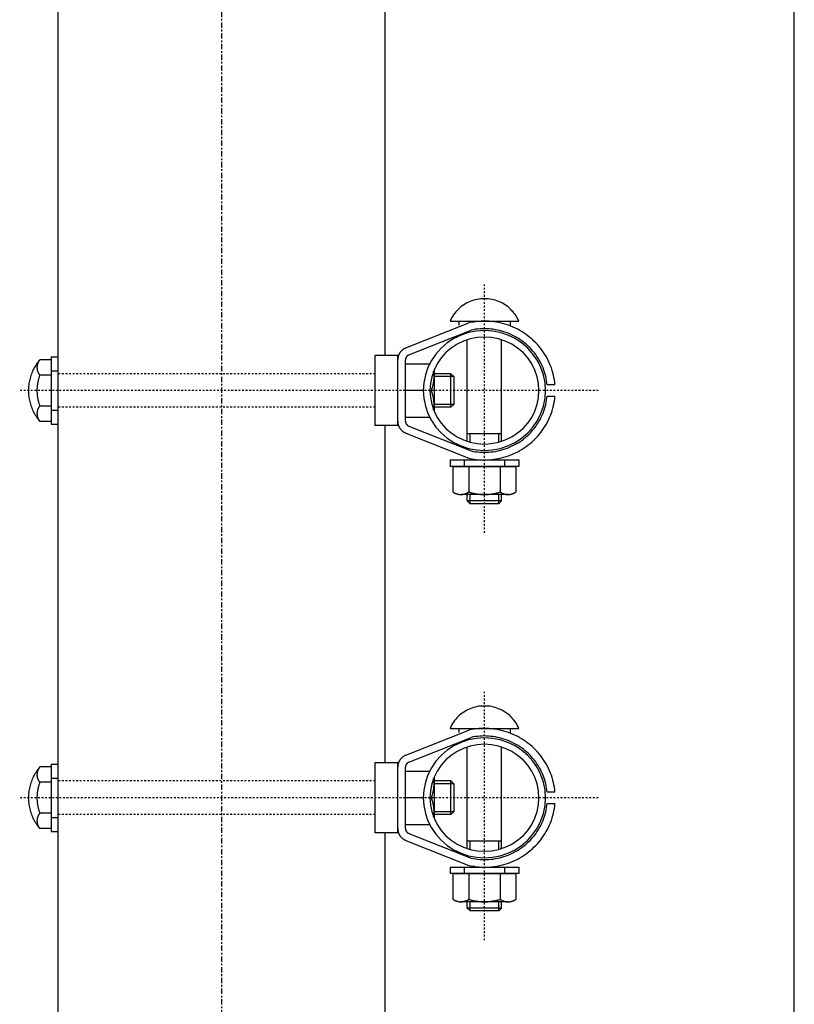
# Model space of a CAD drawing. Extents: x 2466 to 28413, y 1893 to 43208.
# Drawn here: x 9290 to 9831, y 36494 to 37182 of the extents above; entities that cross this region are included whole.
import ezdxf

# ---------------------------------------------------------------- set-up
doc = ezdxf.new("R2010")
doc.units = 0
doc.linetypes.add('CENTER1', pattern=[7.5, 3.75, -1.25, 1.25, -1.25])
doc.linetypes.add('DASHED1', pattern=[2.5, 1.25, -1.25])
doc.layers.add('D-TTL', color=7, linetype='CONTINUOUS')

msp = doc.modelspace()

# ---------------------------------------------------------------- linework, layer by layer
at = {"layer": 'D-TTL', "color": 7, "linetype": 'CONTINUOUS'}
for p, q in [((9831.22, 36363.1), (9831.22, 40248.6)), ((9316.92, 38551.2), (9316.92, 36363.1)), ((9545.52, 36947), (9545.52, 37467.5)), ((9559.96, 36952.2), (9603.91, 36969.7)), ((9590.82, 36970.9), (9638.82, 36970.9)), ((9596.82, 36970.9), (9596.82, 36968.1)), ((9632.82, 36970.9), (9632.82, 36967.6)), ((9561.99, 36947.3), (9605.58, 36964.6)), ((9602.82, 36886.9), (9602.82, 36957.9)), ((9626.82, 36886.9), (9626.82, 36957.9)), ((9312.32, 36943.9), (9304.32, 36943.9)), ((9312.32, 36946), (9312.32, 36898.9)), ((9312.32, 36946), (9316.92, 36946)), ((9316.92, 36946), (9316.92, 36898.9)), ((9538.22, 36947), (9538.22, 36897.9)), ((9554.22, 36947), (9538.22, 36947)), ((9554.22, 36897.9), (9554.22, 36947)), ((9554.22, 36901), (9554.22, 36943.8)), ((9559.62, 36901), (9559.62, 36943.8)), ((9312.32, 36936.2), (9316.92, 36936.2)), ((9559.62, 36941.1), (9576.58, 36941.1)), ((9559.62, 36903.8), (9559.62, 36941.1)), ((9579.62, 36936.7), (9579.62, 36908.1)), ((9312.32, 36933.2), (9304.32, 36933.2)), ((9591.42, 36934.2), (9579.62, 36934.2)), ((9593.42, 36932.2), (9579.62, 36932.2)), ((9591.42, 36910.7), (9591.42, 36934.2)), ((9591.42, 36934.2), (9593.42, 36932.2)), ((9593.42, 36932.2), (9593.42, 36912.6)), ((9572.12, 36922.4), (9559.62, 36922.4)), ((9577.66, 36922.4), (9576.72, 36922.4)), ((9664.06, 36926.4), (9658.64, 36926.4)), ((9658.64, 36918.5), (9664.06, 36918.5)), ((9312.32, 36911.6), (9304.32, 36911.6)), ((9312.32, 36908.7), (9316.92, 36908.7)), ((9593.42, 36912.6), (9579.62, 36912.6)), ((9591.42, 36910.7), (9579.62, 36910.7)), ((9591.42, 36910.7), (9593.42, 36912.6)), ((9312.32, 36900.9), (9304.32, 36900.9)), ((9559.62, 36903.8), (9576.58, 36903.8)), ((9312.32, 36898.9), (9316.92, 36898.9)), ((9554.22, 36897.9), (9538.22, 36897.9)), ((9545.52, 36662.4), (9545.52, 36897.9)), ((9561.99, 36897.6), (9605.58, 36880.2)), ((9559.96, 36892.7), (9603.91, 36875.2)), ((9602.82, 36892.4), (9626.82, 36892.4)), ((9604.82, 36886.4), (9604.82, 36892.4)), ((9624.82, 36886.4), (9624.82, 36892.4)), ((9590.82, 36874), (9638.82, 36874)), ((9590.82, 36874), (9590.82, 36869.4)), ((9600.82, 36869.4), (9600.82, 36874)), ((9628.82, 36874), (9628.82, 36869.4)), ((9638.82, 36874), (9638.82, 36869.4)), ((9638.82, 36869.4), (9590.82, 36869.4)), ((9592.88, 36851.5), (9592.88, 36869.4)), ((9592.88, 36869.4), (9636.76, 36869.4)), ((9603.85, 36869.4), (9603.85, 36851.5)), ((9625.79, 36869.4), (9625.79, 36851.5)), ((9636.76, 36869.4), (9636.76, 36851.5)), ((9631.28, 36849.8), (9598.37, 36849.8)), ((9602.82, 36845.3), (9602.82, 36849.8)), ((9604.82, 36843.3), (9604.82, 36849.8)), ((9624.82, 36843.3), (9624.82, 36849.8)), ((9626.82, 36845.3), (9626.82, 36849.8)), ((9626.82, 36845.3), (9602.82, 36845.3)), ((9602.82, 36845.3), (9604.82, 36843.3)), ((9624.82, 36843.3), (9604.82, 36843.3)), ((9626.82, 36845.3), (9624.82, 36843.3)), ((9559.96, 36667.6), (9603.91, 36685.2)), ((9590.82, 36686.3), (9638.82, 36686.3)), ((9596.82, 36686.3), (9596.82, 36683.6)), ((9632.82, 36686.3), (9632.82, 36683)), ((9561.99, 36662.7), (9605.58, 36680.1)), ((9602.82, 36602.4), (9602.82, 36673.4)), ((9626.82, 36602.4), (9626.82, 36673.4)), ((9312.32, 36661.4), (9312.32, 36614.3)), ((9312.32, 36661.4), (9316.92, 36661.4)), ((9316.92, 36661.4), (9316.92, 36614.3)), ((9538.22, 36662.4), (9538.22, 36613.3)), ((9554.22, 36662.4), (9538.22, 36662.4)), ((9554.22, 36613.3), (9554.22, 36662.4)), ((9312.32, 36659.4), (9304.32, 36659.4)), ((9554.22, 36616.5), (9554.22, 36659.3)), ((9559.62, 36616.5), (9559.62, 36659.3)), ((9559.62, 36656.5), (9576.58, 36656.5)), ((9559.62, 36619.2), (9559.62, 36656.5)), ((9312.32, 36648.7), (9304.32, 36648.7)), ((9312.32, 36651.6), (9316.92, 36651.6)), ((9579.62, 36652.2), (9579.62, 36623.6)), ((9591.42, 36649.7), (9579.62, 36649.7)), ((9593.42, 36647.7), (9579.62, 36647.7)), ((9591.42, 36626.1), (9591.42, 36649.7)), ((9591.42, 36649.7), (9593.42, 36647.7)), ((9593.42, 36647.7), (9593.42, 36628.1)), ((9664.06, 36641.8), (9658.64, 36641.8)), ((9572.12, 36637.9), (9559.62, 36637.9)), ((9577.66, 36637.9), (9576.72, 36637.9)), ((9658.64, 36634), (9664.06, 36634)), ((9312.32, 36627.1), (9304.32, 36627.1)), ((9593.42, 36628.1), (9579.62, 36628.1)), ((9591.42, 36626.1), (9579.62, 36626.1)), ((9591.42, 36626.1), (9593.42, 36628.1)), ((9312.32, 36624.1), (9316.92, 36624.1)), ((9559.62, 36619.2), (9576.58, 36619.2)), ((9312.32, 36616.4), (9304.32, 36616.4)), ((9312.32, 36614.3), (9316.92, 36614.3)), ((9554.22, 36613.3), (9538.22, 36613.3)), ((9545.52, 36363.1), (9545.52, 36613.3)), ((9561.99, 36613), (9605.58, 36595.7)), ((9559.96, 36608.1), (9603.91, 36590.6)), ((9602.82, 36607.9), (9626.82, 36607.9)), ((9604.82, 36601.8), (9604.82, 36607.9)), ((9624.82, 36601.8), (9624.82, 36607.9)), ((9590.82, 36589.4), (9638.82, 36589.4)), ((9590.82, 36589.4), (9590.82, 36584.9)), ((9638.82, 36584.9), (9590.82, 36584.9)), ((9592.88, 36566.9), (9592.88, 36584.9)), ((9592.88, 36584.9), (9636.76, 36584.9)), ((9600.82, 36584.9), (9600.82, 36589.4)), ((9603.85, 36584.9), (9603.85, 36566.9)), ((9625.79, 36584.9), (9625.79, 36566.9)), ((9628.82, 36589.4), (9628.82, 36584.9)), ((9636.76, 36584.9), (9636.76, 36566.9)), ((9638.82, 36589.4), (9638.82, 36584.9)), ((9631.28, 36565.3), (9598.37, 36565.3)), ((9602.82, 36560.8), (9602.82, 36565.3)), ((9604.82, 36558.8), (9604.82, 36565.3)), ((9624.82, 36558.8), (9624.82, 36565.3)), ((9626.82, 36560.8), (9626.82, 36565.3)), ((9626.82, 36560.8), (9602.82, 36560.8)), ((9602.82, 36560.8), (9604.82, 36558.8)), ((9624.82, 36558.8), (9604.82, 36558.8)), ((9626.82, 36560.8), (9624.82, 36558.8))]:
    msp.add_line(p, q, dxfattribs=at)
at = {"layer": 'D-TTL', "color": 7, "linetype": 'CENTER1'}
msp.add_line((9431.22, 38612.1), (9431.22, 35578.2), dxfattribs=at)
at = {"layer": 'D-TTL', "color": 7, "linetype": 'DASHED1'}
for p, q in [((9614.82, 36823), (9614.82, 36996.5)), ((9538.52, 36934.2), (9315.92, 36934.2)), ((9694.3, 36922.4), (9290.25, 36922.4)), ((9538.52, 36910.7), (9315.92, 36910.7)), ((9614.82, 36538.4), (9614.82, 36711.9)), ((9538.52, 36649.7), (9315.92, 36649.7)), ((9694.3, 36637.9), (9290.25, 36637.9)), ((9538.52, 36626.1), (9315.92, 36626.1))]:
    msp.add_line(p, q, dxfattribs=at)
at = {"layer": 'D-TTL', "color": 7, "linetype": 'CONTINUOUS'}
for points in [[(9638.82, 36970.9), (9638.3, 36972), (9637.73, 36973.2), (9637.1, 36974.2), (9636.41, 36975.3), (9635.68, 36976.3), (9634.89, 36977.3), (9634.06, 36978.2), (9633.18, 36979.1), (9632.26, 36980), (9631.29, 36980.8), (9630.29, 36981.6), (9629.24, 36982.3), (9628.17, 36983), (9627.06, 36983.6), (9625.92, 36984.2), (9624.75, 36984.7), (9623.57, 36985.1), (9622.36, 36985.5), (9621.13, 36985.8), (9619.88, 36986.1), (9618.63, 36986.3), (9617.36, 36986.5), (9616.09, 36986.6), (9614.82, 36986.6), (9613.55, 36986.6), (9612.28, 36986.5), (9611.01, 36986.3), (9609.76, 36986.1), (9608.51, 36985.8), (9607.29, 36985.5), (9606.08, 36985.1), (9604.89, 36984.7), (9603.72, 36984.2), (9602.58, 36983.6), (9601.48, 36983), (9600.4, 36982.3), (9599.36, 36981.6), (9598.35, 36980.8), (9597.39, 36980), (9596.46, 36979.1), (9595.58, 36978.2), (9594.75, 36977.3), (9593.96, 36976.3), (9593.23, 36975.3), (9592.54, 36974.2), (9591.91, 36973.2), (9591.34, 36972), (9590.82, 36970.9)], [(9664.06, 36926.4), (9663.88, 36928.1), (9663.65, 36929.8), (9663.35, 36931.5), (9662.99, 36933.2), (9662.57, 36934.9), (9662.09, 36936.5), (9661.54, 36938.2), (9660.94, 36939.8), (9660.28, 36941.4), (9659.56, 36943), (9658.79, 36944.5), (9657.95, 36946.1), (9657.07, 36947.5), (9656.13, 36949), (9655.13, 36950.4), (9654.09, 36951.8), (9653, 36953.2), (9651.85, 36954.5), (9650.66, 36955.8), (9649.43, 36957), (9648.15, 36958.2), (9646.83, 36959.3), (9645.47, 36960.4), (9644.06, 36961.5), (9642.62, 36962.5), (9641.15, 36963.4), (9639.64, 36964.3), (9638.1, 36965.2), (9636.53, 36966), (9634.94, 36966.7), (9633.32, 36967.4), (9631.67, 36968), (9630, 36968.6), (9628.32, 36969.1), (9626.61, 36969.5), (9624.89, 36969.9), (9623.16, 36970.2), (9621.42, 36970.5), (9619.67, 36970.7), (9617.91, 36970.8), (9616.15, 36970.9), (9614.39, 36970.9), (9612.63, 36970.8), (9610.87, 36970.7), (9609.12, 36970.6), (9607.37, 36970.3), (9605.63, 36970.1), (9603.91, 36969.7)], [(9658.64, 36926.4), (9658.47, 36927.9), (9658.25, 36929.4), (9657.97, 36930.9), (9657.64, 36932.4), (9657.26, 36933.8), (9656.82, 36935.3), (9656.33, 36936.7), (9655.79, 36938.2), (9655.2, 36939.6), (9654.55, 36941), (9653.86, 36942.3), (9653.12, 36943.7), (9652.33, 36945), (9651.5, 36946.3), (9650.62, 36947.5), (9649.69, 36948.8), (9648.72, 36949.9), (9647.71, 36951.1), (9646.66, 36952.2), (9645.57, 36953.3), (9644.44, 36954.4), (9643.27, 36955.4), (9642.07, 36956.3), (9640.84, 36957.2), (9639.57, 36958.1), (9638.27, 36959), (9636.94, 36959.7), (9635.58, 36960.5), (9634.2, 36961.2), (9632.79, 36961.8), (9631.37, 36962.4), (9629.92, 36963), (9628.45, 36963.5), (9626.96, 36963.9), (9625.46, 36964.3), (9623.95, 36964.7), (9622.43, 36964.9), (9620.89, 36965.2), (9619.35, 36965.4), (9617.8, 36965.5), (9616.25, 36965.6), (9614.7, 36965.6), (9613.15, 36965.6), (9611.6, 36965.5), (9610.05, 36965.3), (9608.51, 36965.2), (9606.98, 36964.9), (9605.45, 36964.6)], [(9559.96, 36952.2), (9559.75, 36952.1), (9559.54, 36952), (9559.34, 36951.9), (9559.14, 36951.8), (9558.94, 36951.7), (9558.74, 36951.6), (9558.54, 36951.5), (9558.35, 36951.4), (9558.17, 36951.2), (9557.98, 36951.1), (9557.8, 36951), (9557.62, 36950.8), (9557.45, 36950.7), (9557.28, 36950.5), (9557.11, 36950.4), (9556.95, 36950.2), (9556.79, 36950.1), (9556.63, 36949.9), (9556.48, 36949.7), (9556.33, 36949.6), (9556.19, 36949.4), (9556.05, 36949.2), (9555.92, 36949), (9555.79, 36948.9), (9555.66, 36948.7), (9555.54, 36948.5), (9555.43, 36948.3), (9555.32, 36948.1), (9555.21, 36947.9), (9555.11, 36947.7), (9555.02, 36947.5), (9554.93, 36947.3), (9554.84, 36947.1), (9554.76, 36946.9), (9554.69, 36946.7), (9554.62, 36946.5), (9554.56, 36946.2), (9554.5, 36946), (9554.45, 36945.8), (9554.4, 36945.6), (9554.36, 36945.4), (9554.32, 36945.2), (9554.29, 36944.9), (9554.27, 36944.7), (9554.25, 36944.5), (9554.23, 36944.3), (9554.22, 36944), (9554.22, 36943.8)], [(9304.32, 36943.9), (9303.69, 36943.2), (9303.09, 36942.4), (9302.51, 36941.6), (9301.95, 36940.8), (9301.41, 36940), (9300.9, 36939.1), (9300.42, 36938.3), (9299.96, 36937.4), (9299.53, 36936.6), (9299.12, 36935.7), (9298.74, 36934.8), (9298.38, 36933.9), (9298.06, 36932.9), (9297.76, 36932), (9297.49, 36931.1), (9297.24, 36930.1), (9297.03, 36929.2), (9296.84, 36928.2), (9296.68, 36927.3), (9296.55, 36926.3), (9296.45, 36925.3), (9296.38, 36924.4), (9296.34, 36923.4), (9296.32, 36922.4), (9296.34, 36921.5), (9296.38, 36920.5), (9296.45, 36919.5), (9296.55, 36918.5), (9296.68, 36917.6), (9296.84, 36916.6), (9297.03, 36915.7), (9297.24, 36914.7), (9297.49, 36913.8), (9297.76, 36912.8), (9298.06, 36911.9), (9298.38, 36911), (9298.74, 36910.1), (9299.12, 36909.2), (9299.53, 36908.3), (9299.96, 36907.4), (9300.42, 36906.6), (9300.9, 36905.7), (9301.41, 36904.9), (9301.95, 36904.1), (9302.51, 36903.2), (9303.09, 36902.5), (9303.69, 36901.7), (9304.32, 36900.9)], [(9304.32, 36943.9), (9304.16, 36943.7), (9304.01, 36943.5), (9303.87, 36943.3), (9303.73, 36943.1), (9303.59, 36942.9), (9303.47, 36942.7), (9303.35, 36942.5), (9303.23, 36942.3), (9303.12, 36942.1), (9303.02, 36941.9), (9302.93, 36941.6), (9302.84, 36941.4), (9302.75, 36941.2), (9302.68, 36941), (9302.61, 36940.7), (9302.55, 36940.5), (9302.5, 36940.3), (9302.45, 36940), (9302.41, 36939.8), (9302.38, 36939.5), (9302.35, 36939.3), (9302.34, 36939.1), (9302.32, 36938.8), (9302.32, 36938.6), (9302.32, 36938.3), (9302.34, 36938.1), (9302.35, 36937.8), (9302.38, 36937.6), (9302.41, 36937.4), (9302.45, 36937.1), (9302.5, 36936.9), (9302.55, 36936.6), (9302.61, 36936.4), (9302.68, 36936.2), (9302.75, 36935.9), (9302.84, 36935.7), (9302.93, 36935.5), (9303.02, 36935.3), (9303.12, 36935), (9303.23, 36934.8), (9303.35, 36934.6), (9303.47, 36934.4), (9303.59, 36934.2), (9303.73, 36934), (9303.87, 36933.8), (9304.01, 36933.6), (9304.16, 36933.4), (9304.32, 36933.2)], [(9561.99, 36947.3), (9561.9, 36947.2), (9561.82, 36947.2), (9561.73, 36947.2), (9561.65, 36947.1), (9561.57, 36947.1), (9561.49, 36947), (9561.41, 36947), (9561.33, 36946.9), (9561.25, 36946.9), (9561.17, 36946.8), (9561.1, 36946.8), (9561.03, 36946.7), (9560.95, 36946.7), (9560.88, 36946.6), (9560.81, 36946.5), (9560.75, 36946.5), (9560.68, 36946.4), (9560.62, 36946.3), (9560.55, 36946.3), (9560.49, 36946.2), (9560.43, 36946.1), (9560.38, 36946.1), (9560.32, 36946), (9560.27, 36945.9), (9560.22, 36945.8), (9560.17, 36945.7), (9560.12, 36945.7), (9560.07, 36945.6), (9560.03, 36945.5), (9559.99, 36945.4), (9559.95, 36945.3), (9559.91, 36945.3), (9559.88, 36945.2), (9559.85, 36945.1), (9559.81, 36945), (9559.79, 36944.9), (9559.76, 36944.8), (9559.74, 36944.7), (9559.71, 36944.6), (9559.69, 36944.6), (9559.68, 36944.5), (9559.66, 36944.4), (9559.65, 36944.3), (9559.64, 36944.2), (9559.63, 36944.1), (9559.63, 36944), (9559.62, 36943.9), (9559.62, 36943.8)], [(9577.66, 36922.4), (9577.77, 36922.7), (9577.88, 36923), (9577.99, 36923.2), (9578.09, 36923.5), (9578.2, 36923.8), (9578.29, 36924), (9578.39, 36924.3), (9578.48, 36924.6), (9578.56, 36924.8), (9578.65, 36925.1), (9578.73, 36925.4), (9578.8, 36925.7), (9578.88, 36925.9), (9578.95, 36926.2), (9579.01, 36926.5), (9579.08, 36926.8), (9579.14, 36927), (9579.19, 36927.3), (9579.25, 36927.6), (9579.3, 36927.9), (9579.34, 36928.2), (9579.38, 36928.5), (9579.42, 36928.7), (9579.46, 36929), (9579.49, 36929.3), (9579.52, 36929.6), (9579.54, 36929.9), (9579.57, 36930.2), (9579.58, 36930.4), (9579.6, 36930.7), (9579.61, 36931), (9579.62, 36931.3), (9579.62, 36931.6), (9579.62, 36931.9), (9579.62, 36932.1), (9579.61, 36932.4), (9579.6, 36932.7), (9579.59, 36933), (9579.57, 36933.3), (9579.55, 36933.6), (9579.52, 36933.9), (9579.5, 36934.1), (9579.47, 36934.4), (9579.43, 36934.7), (9579.39, 36935), (9579.35, 36935.3), (9579.31, 36935.6), (9579.26, 36935.8)], [(9304.32, 36933.2), (9304.16, 36932.8), (9304, 36932.4), (9303.86, 36931.9), (9303.71, 36931.5), (9303.58, 36931), (9303.45, 36930.6), (9303.33, 36930.2), (9303.22, 36929.7), (9303.11, 36929.3), (9303.01, 36928.8), (9302.91, 36928.4), (9302.82, 36927.9), (9302.74, 36927.5), (9302.67, 36927), (9302.6, 36926.5), (9302.55, 36926.1), (9302.49, 36925.6), (9302.45, 36925.2), (9302.41, 36924.7), (9302.38, 36924.3), (9302.35, 36923.8), (9302.33, 36923.3), (9302.32, 36922.9), (9302.32, 36922.4), (9302.32, 36922), (9302.33, 36921.5), (9302.35, 36921), (9302.38, 36920.6), (9302.41, 36920.1), (9302.45, 36919.7), (9302.49, 36919.2), (9302.55, 36918.8), (9302.6, 36918.3), (9302.67, 36917.8), (9302.74, 36917.4), (9302.82, 36916.9), (9302.91, 36916.5), (9303.01, 36916), (9303.11, 36915.6), (9303.22, 36915.1), (9303.33, 36914.7), (9303.45, 36914.3), (9303.58, 36913.8), (9303.71, 36913.4), (9303.86, 36912.9), (9304, 36912.5), (9304.16, 36912.1), (9304.32, 36911.6)], [(9579.26, 36909), (9579.31, 36909.3), (9579.35, 36909.6), (9579.39, 36909.9), (9579.43, 36910.1), (9579.47, 36910.4), (9579.5, 36910.7), (9579.52, 36911), (9579.55, 36911.3), (9579.57, 36911.6), (9579.59, 36911.8), (9579.6, 36912.1), (9579.61, 36912.4), (9579.62, 36912.7), (9579.62, 36913), (9579.62, 36913.3), (9579.62, 36913.6), (9579.61, 36913.8), (9579.6, 36914.1), (9579.58, 36914.4), (9579.57, 36914.7), (9579.54, 36915), (9579.52, 36915.3), (9579.49, 36915.6), (9579.46, 36915.8), (9579.42, 36916.1), (9579.38, 36916.4), (9579.34, 36916.7), (9579.3, 36917), (9579.25, 36917.2), (9579.19, 36917.5), (9579.14, 36917.8), (9579.08, 36918.1), (9579.01, 36918.4), (9578.95, 36918.6), (9578.88, 36918.9), (9578.8, 36919.2), (9578.73, 36919.5), (9578.65, 36919.7), (9578.56, 36920), (9578.48, 36920.3), (9578.39, 36920.6), (9578.29, 36920.8), (9578.2, 36921.1), (9578.09, 36921.4), (9577.99, 36921.6), (9577.88, 36921.9), (9577.77, 36922.2), (9577.66, 36922.4)], [(9603.91, 36875.2), (9605.63, 36874.8), (9607.37, 36874.5), (9609.12, 36874.3), (9610.87, 36874.1), (9612.63, 36874), (9614.39, 36874), (9616.15, 36874), (9617.91, 36874), (9619.67, 36874.2), (9621.42, 36874.4), (9623.16, 36874.7), (9624.89, 36875), (9626.61, 36875.4), (9628.32, 36875.8), (9630, 36876.3), (9631.67, 36876.9), (9633.32, 36877.5), (9634.94, 36878.2), (9636.53, 36878.9), (9638.1, 36879.7), (9639.64, 36880.5), (9641.15, 36881.4), (9642.62, 36882.4), (9644.06, 36883.4), (9645.47, 36884.4), (9646.83, 36885.5), (9648.15, 36886.6), (9649.43, 36887.8), (9650.66, 36889.1), (9651.85, 36890.3), (9653, 36891.7), (9654.09, 36893), (9655.13, 36894.4), (9656.13, 36895.8), (9657.07, 36897.3), (9657.95, 36898.8), (9658.79, 36900.3), (9659.56, 36901.9), (9660.28, 36903.5), (9660.94, 36905.1), (9661.54, 36906.7), (9662.09, 36908.3), (9662.57, 36910), (9662.99, 36911.7), (9663.35, 36913.4), (9663.65, 36915.1), (9663.88, 36916.8), (9664.06, 36918.5)], [(9605.45, 36880.2), (9606.98, 36879.9), (9608.51, 36879.7), (9610.05, 36879.5), (9611.6, 36879.4), (9613.15, 36879.3), (9614.7, 36879.3), (9616.25, 36879.3), (9617.8, 36879.4), (9619.35, 36879.5), (9620.89, 36879.7), (9622.43, 36879.9), (9623.95, 36880.2), (9625.46, 36880.5), (9626.96, 36880.9), (9628.45, 36881.4), (9629.92, 36881.9), (9631.37, 36882.4), (9632.79, 36883), (9634.2, 36883.7), (9635.58, 36884.4), (9636.94, 36885.1), (9638.27, 36885.9), (9639.57, 36886.7), (9640.84, 36887.6), (9642.07, 36888.5), (9643.27, 36889.5), (9644.44, 36890.5), (9645.57, 36891.5), (9646.66, 36892.6), (9647.71, 36893.8), (9648.72, 36894.9), (9649.69, 36896.1), (9650.62, 36897.3), (9651.5, 36898.6), (9652.33, 36899.9), (9653.12, 36901.2), (9653.86, 36902.5), (9654.55, 36903.9), (9655.2, 36905.3), (9655.79, 36906.7), (9656.33, 36908.1), (9656.82, 36909.6), (9657.26, 36911), (9657.64, 36912.5), (9657.97, 36914), (9658.25, 36915.5), (9658.47, 36917), (9658.64, 36918.5)], [(9304.32, 36911.6), (9304.16, 36911.4), (9304.01, 36911.3), (9303.87, 36911.1), (9303.73, 36910.9), (9303.59, 36910.7), (9303.47, 36910.4), (9303.35, 36910.2), (9303.23, 36910), (9303.12, 36909.8), (9303.02, 36909.6), (9302.93, 36909.4), (9302.84, 36909.1), (9302.75, 36908.9), (9302.68, 36908.7), (9302.61, 36908.4), (9302.55, 36908.2), (9302.5, 36908), (9302.45, 36907.7), (9302.41, 36907.5), (9302.38, 36907.3), (9302.35, 36907), (9302.34, 36906.8), (9302.32, 36906.5), (9302.32, 36906.3), (9302.32, 36906), (9302.34, 36905.8), (9302.35, 36905.6), (9302.38, 36905.3), (9302.41, 36905.1), (9302.45, 36904.8), (9302.5, 36904.6), (9302.55, 36904.4), (9302.61, 36904.1), (9302.68, 36903.9), (9302.75, 36903.7), (9302.84, 36903.4), (9302.93, 36903.2), (9303.02, 36903), (9303.12, 36902.8), (9303.23, 36902.5), (9303.35, 36902.3), (9303.47, 36902.1), (9303.59, 36901.9), (9303.73, 36901.7), (9303.87, 36901.5), (9304.01, 36901.3), (9304.16, 36901.1), (9304.32, 36900.9)], [(9554.22, 36901), (9554.22, 36900.8), (9554.23, 36900.6), (9554.25, 36900.4), (9554.27, 36900.1), (9554.29, 36899.9), (9554.32, 36899.7), (9554.36, 36899.5), (9554.4, 36899.3), (9554.45, 36899), (9554.5, 36898.8), (9554.56, 36898.6), (9554.62, 36898.4), (9554.69, 36898.2), (9554.76, 36898), (9554.84, 36897.8), (9554.93, 36897.6), (9555.02, 36897.4), (9555.11, 36897.1), (9555.21, 36896.9), (9555.32, 36896.8), (9555.43, 36896.6), (9555.54, 36896.4), (9555.66, 36896.2), (9555.79, 36896), (9555.92, 36895.8), (9556.05, 36895.6), (9556.19, 36895.4), (9556.33, 36895.3), (9556.48, 36895.1), (9556.63, 36894.9), (9556.79, 36894.8), (9556.95, 36894.6), (9557.11, 36894.5), (9557.28, 36894.3), (9557.45, 36894.2), (9557.62, 36894), (9557.8, 36893.9), (9557.98, 36893.7), (9558.17, 36893.6), (9558.35, 36893.5), (9558.54, 36893.4), (9558.74, 36893.3), (9558.94, 36893.1), (9559.14, 36893), (9559.34, 36892.9), (9559.54, 36892.8), (9559.75, 36892.8), (9559.96, 36892.7)], [(9559.62, 36901), (9559.62, 36900.9), (9559.63, 36900.8), (9559.63, 36900.8), (9559.64, 36900.7), (9559.65, 36900.6), (9559.66, 36900.5), (9559.68, 36900.4), (9559.69, 36900.3), (9559.71, 36900.2), (9559.74, 36900.1), (9559.76, 36900), (9559.79, 36899.9), (9559.81, 36899.9), (9559.85, 36899.8), (9559.88, 36899.7), (9559.91, 36899.6), (9559.95, 36899.5), (9559.99, 36899.4), (9560.03, 36899.3), (9560.07, 36899.3), (9560.12, 36899.2), (9560.17, 36899.1), (9560.22, 36899), (9560.27, 36898.9), (9560.32, 36898.9), (9560.38, 36898.8), (9560.43, 36898.7), (9560.49, 36898.7), (9560.55, 36898.6), (9560.62, 36898.5), (9560.68, 36898.4), (9560.75, 36898.4), (9560.81, 36898.3), (9560.88, 36898.3), (9560.95, 36898.2), (9561.03, 36898.1), (9561.1, 36898.1), (9561.17, 36898), (9561.25, 36898), (9561.33, 36897.9), (9561.41, 36897.9), (9561.49, 36897.8), (9561.57, 36897.8), (9561.65, 36897.7), (9561.73, 36897.7), (9561.82, 36897.6), (9561.9, 36897.6), (9561.99, 36897.6)], [(9592.88, 36851.5), (9593.08, 36851.4), (9593.29, 36851.2), (9593.5, 36851.1), (9593.71, 36851), (9593.92, 36850.9), (9594.14, 36850.8), (9594.36, 36850.7), (9594.58, 36850.6), (9594.81, 36850.5), (9595.03, 36850.4), (9595.26, 36850.3), (9595.49, 36850.2), (9595.73, 36850.2), (9595.96, 36850.1), (9596.2, 36850.1), (9596.43, 36850), (9596.67, 36850), (9596.91, 36849.9), (9597.15, 36849.9), (9597.4, 36849.9), (9597.64, 36849.8), (9597.88, 36849.8), (9598.12, 36849.8), (9598.37, 36849.8), (9598.61, 36849.8), (9598.85, 36849.8), (9599.09, 36849.8), (9599.34, 36849.9), (9599.58, 36849.9), (9599.82, 36849.9), (9600.06, 36850), (9600.3, 36850), (9600.54, 36850.1), (9600.77, 36850.1), (9601.01, 36850.2), (9601.24, 36850.2), (9601.47, 36850.3), (9601.7, 36850.4), (9601.93, 36850.5), (9602.15, 36850.6), (9602.37, 36850.7), (9602.59, 36850.8), (9602.81, 36850.9), (9603.02, 36851), (9603.24, 36851.1), (9603.44, 36851.2), (9603.65, 36851.4), (9603.85, 36851.5)], [(9603.85, 36851.5), (9604.29, 36851.4), (9604.74, 36851.2), (9605.19, 36851.1), (9605.63, 36851), (9606.08, 36850.9), (9606.54, 36850.8), (9606.99, 36850.7), (9607.44, 36850.6), (9607.9, 36850.5), (9608.35, 36850.4), (9608.81, 36850.3), (9609.27, 36850.2), (9609.73, 36850.2), (9610.19, 36850.1), (9610.65, 36850.1), (9611.11, 36850), (9611.57, 36850), (9612.04, 36849.9), (9612.5, 36849.9), (9612.96, 36849.9), (9613.43, 36849.8), (9613.89, 36849.8), (9614.36, 36849.8), (9614.82, 36849.8), (9615.29, 36849.8), (9615.75, 36849.8), (9616.21, 36849.8), (9616.68, 36849.9), (9617.14, 36849.9), (9617.6, 36849.9), (9618.07, 36850), (9618.53, 36850), (9618.99, 36850.1), (9619.45, 36850.1), (9619.91, 36850.2), (9620.37, 36850.2), (9620.83, 36850.3), (9621.29, 36850.4), (9621.74, 36850.5), (9622.2, 36850.6), (9622.65, 36850.7), (9623.11, 36850.8), (9623.56, 36850.9), (9624.01, 36851), (9624.46, 36851.1), (9624.9, 36851.2), (9625.35, 36851.4), (9625.79, 36851.5)], [(9625.79, 36851.5), (9625.99, 36851.4), (9626.2, 36851.2), (9626.41, 36851.1), (9626.62, 36851), (9626.83, 36850.9), (9627.05, 36850.8), (9627.27, 36850.7), (9627.49, 36850.6), (9627.72, 36850.5), (9627.94, 36850.4), (9628.17, 36850.3), (9628.4, 36850.2), (9628.64, 36850.2), (9628.87, 36850.1), (9629.11, 36850.1), (9629.34, 36850), (9629.58, 36850), (9629.82, 36849.9), (9630.06, 36849.9), (9630.3, 36849.9), (9630.55, 36849.8), (9630.79, 36849.8), (9631.03, 36849.8), (9631.28, 36849.8), (9631.52, 36849.8), (9631.76, 36849.8), (9632, 36849.8), (9632.25, 36849.9), (9632.49, 36849.9), (9632.73, 36849.9), (9632.97, 36850), (9633.21, 36850), (9633.44, 36850.1), (9633.68, 36850.1), (9633.92, 36850.2), (9634.15, 36850.2), (9634.38, 36850.3), (9634.61, 36850.4), (9634.84, 36850.5), (9635.06, 36850.6), (9635.28, 36850.7), (9635.5, 36850.8), (9635.72, 36850.9), (9635.93, 36851), (9636.15, 36851.1), (9636.35, 36851.2), (9636.56, 36851.4), (9636.76, 36851.5)], [(9638.82, 36686.3), (9638.3, 36687.5), (9637.73, 36688.6), (9637.1, 36689.7), (9636.41, 36690.7), (9635.68, 36691.8), (9634.89, 36692.8), (9634.06, 36693.7), (9633.18, 36694.6), (9632.26, 36695.5), (9631.29, 36696.3), (9630.29, 36697), (9629.24, 36697.8), (9628.17, 36698.4), (9627.06, 36699), (9625.92, 36699.6), (9624.75, 36700.1), (9623.57, 36700.6), (9622.36, 36701), (9621.13, 36701.3), (9619.88, 36701.6), (9618.63, 36701.8), (9617.36, 36701.9), (9616.09, 36702), (9614.82, 36702), (9613.55, 36702), (9612.28, 36701.9), (9611.01, 36701.8), (9609.76, 36701.6), (9608.51, 36701.3), (9607.29, 36701), (9606.08, 36700.6), (9604.89, 36700.1), (9603.72, 36699.6), (9602.58, 36699), (9601.48, 36698.4), (9600.4, 36697.8), (9599.36, 36697), (9598.35, 36696.3), (9597.39, 36695.5), (9596.46, 36694.6), (9595.58, 36693.7), (9594.75, 36692.8), (9593.96, 36691.8), (9593.23, 36690.7), (9592.54, 36689.7), (9591.91, 36688.6), (9591.34, 36687.5), (9590.82, 36686.3)], [(9664.06, 36641.8), (9663.88, 36643.5), (9663.65, 36645.2), (9663.35, 36646.9), (9662.99, 36648.6), (9662.57, 36650.3), (9662.09, 36652), (9661.54, 36653.6), (9660.94, 36655.2), (9660.28, 36656.8), (9659.56, 36658.4), (9658.79, 36660), (9657.95, 36661.5), (9657.07, 36663), (9656.13, 36664.5), (9655.13, 36665.9), (9654.09, 36667.3), (9653, 36668.6), (9651.85, 36670), (9650.66, 36671.2), (9649.43, 36672.5), (9648.15, 36673.7), (9646.83, 36674.8), (9645.47, 36675.9), (9644.06, 36676.9), (9642.62, 36677.9), (9641.15, 36678.9), (9639.64, 36679.8), (9638.1, 36680.6), (9636.53, 36681.4), (9634.94, 36682.1), (9633.32, 36682.8), (9631.67, 36683.4), (9630, 36684), (9628.32, 36684.5), (9626.61, 36684.9), (9624.89, 36685.3), (9623.16, 36685.7), (9621.42, 36685.9), (9619.67, 36686.1), (9617.91, 36686.3), (9616.15, 36686.3), (9614.39, 36686.3), (9612.63, 36686.3), (9610.87, 36686.2), (9609.12, 36686), (9607.37, 36685.8), (9605.63, 36685.5), (9603.91, 36685.2)], [(9658.64, 36641.8), (9658.47, 36643.3), (9658.25, 36644.8), (9657.97, 36646.3), (9657.64, 36647.8), (9657.26, 36649.3), (9656.82, 36650.8), (9656.33, 36652.2), (9655.79, 36653.6), (9655.2, 36655), (9654.55, 36656.4), (9653.86, 36657.8), (9653.12, 36659.1), (9652.33, 36660.4), (9651.5, 36661.7), (9650.62, 36663), (9649.69, 36664.2), (9648.72, 36665.4), (9647.71, 36666.6), (9646.66, 36667.7), (9645.57, 36668.8), (9644.44, 36669.8), (9643.27, 36670.8), (9642.07, 36671.8), (9640.84, 36672.7), (9639.57, 36673.6), (9638.27, 36674.4), (9636.94, 36675.2), (9635.58, 36675.9), (9634.2, 36676.6), (9632.79, 36677.3), (9631.37, 36677.9), (9629.92, 36678.4), (9628.45, 36678.9), (9626.96, 36679.4), (9625.46, 36679.8), (9623.95, 36680.1), (9622.43, 36680.4), (9620.89, 36680.6), (9619.35, 36680.8), (9617.8, 36681), (9616.25, 36681), (9614.7, 36681.1), (9613.15, 36681), (9611.6, 36680.9), (9610.05, 36680.8), (9608.51, 36680.6), (9606.98, 36680.4), (9605.45, 36680.1)], [(9559.96, 36667.6), (9559.75, 36667.6), (9559.54, 36667.5), (9559.34, 36667.4), (9559.14, 36667.3), (9558.94, 36667.2), (9558.74, 36667), (9558.54, 36666.9), (9558.35, 36666.8), (9558.17, 36666.7), (9557.98, 36666.6), (9557.8, 36666.4), (9557.62, 36666.3), (9557.45, 36666.1), (9557.28, 36666), (9557.11, 36665.8), (9556.95, 36665.7), (9556.79, 36665.5), (9556.63, 36665.4), (9556.48, 36665.2), (9556.33, 36665), (9556.19, 36664.9), (9556.05, 36664.7), (9555.92, 36664.5), (9555.79, 36664.3), (9555.66, 36664.1), (9555.54, 36663.9), (9555.43, 36663.7), (9555.32, 36663.6), (9555.21, 36663.4), (9555.11, 36663.2), (9555.02, 36663), (9554.93, 36662.7), (9554.84, 36662.5), (9554.76, 36662.3), (9554.69, 36662.1), (9554.62, 36661.9), (9554.56, 36661.7), (9554.5, 36661.5), (9554.45, 36661.3), (9554.4, 36661), (9554.36, 36660.8), (9554.32, 36660.6), (9554.29, 36660.4), (9554.27, 36660.2), (9554.25, 36659.9), (9554.23, 36659.7), (9554.22, 36659.5), (9554.22, 36659.3)], [(9561.99, 36662.7), (9561.9, 36662.7), (9561.82, 36662.7), (9561.73, 36662.6), (9561.65, 36662.6), (9561.57, 36662.5), (9561.49, 36662.5), (9561.41, 36662.4), (9561.33, 36662.4), (9561.25, 36662.3), (9561.17, 36662.3), (9561.1, 36662.2), (9561.03, 36662.2), (9560.95, 36662.1), (9560.88, 36662), (9560.81, 36662), (9560.75, 36661.9), (9560.68, 36661.9), (9560.62, 36661.8), (9560.55, 36661.7), (9560.49, 36661.7), (9560.43, 36661.6), (9560.38, 36661.5), (9560.32, 36661.4), (9560.27, 36661.4), (9560.22, 36661.3), (9560.17, 36661.2), (9560.12, 36661.1), (9560.07, 36661), (9560.03, 36661), (9559.99, 36660.9), (9559.95, 36660.8), (9559.91, 36660.7), (9559.88, 36660.6), (9559.85, 36660.5), (9559.81, 36660.5), (9559.79, 36660.4), (9559.76, 36660.3), (9559.74, 36660.2), (9559.71, 36660.1), (9559.69, 36660), (9559.68, 36659.9), (9559.66, 36659.8), (9559.65, 36659.7), (9559.64, 36659.6), (9559.63, 36659.6), (9559.63, 36659.5), (9559.62, 36659.4), (9559.62, 36659.3)], [(9304.32, 36659.4), (9303.69, 36658.6), (9303.09, 36657.8), (9302.51, 36657.1), (9301.95, 36656.3), (9301.41, 36655.4), (9300.9, 36654.6), (9300.42, 36653.7), (9299.96, 36652.9), (9299.53, 36652), (9299.12, 36651.1), (9298.74, 36650.2), (9298.38, 36649.3), (9298.06, 36648.4), (9297.76, 36647.5), (9297.49, 36646.5), (9297.24, 36645.6), (9297.03, 36644.6), (9296.84, 36643.7), (9296.68, 36642.7), (9296.55, 36641.8), (9296.45, 36640.8), (9296.38, 36639.8), (9296.34, 36638.9), (9296.32, 36637.9), (9296.34, 36636.9), (9296.38, 36635.9), (9296.45, 36635), (9296.55, 36634), (9296.68, 36633), (9296.84, 36632.1), (9297.03, 36631.1), (9297.24, 36630.2), (9297.49, 36629.2), (9297.76, 36628.3), (9298.06, 36627.4), (9298.38, 36626.4), (9298.74, 36625.5), (9299.12, 36624.6), (9299.53, 36623.7), (9299.96, 36622.9), (9300.42, 36622), (9300.9, 36621.2), (9301.41, 36620.3), (9301.95, 36619.5), (9302.51, 36618.7), (9303.09, 36617.9), (9303.69, 36617.1), (9304.32, 36616.4)], [(9304.32, 36659.4), (9304.16, 36659.2), (9304.01, 36659), (9303.87, 36658.8), (9303.73, 36658.6), (9303.59, 36658.4), (9303.47, 36658.2), (9303.35, 36658), (9303.23, 36657.8), (9303.12, 36657.5), (9303.02, 36657.3), (9302.93, 36657.1), (9302.84, 36656.9), (9302.75, 36656.6), (9302.68, 36656.4), (9302.61, 36656.2), (9302.55, 36655.9), (9302.5, 36655.7), (9302.45, 36655.5), (9302.41, 36655.2), (9302.38, 36655), (9302.35, 36654.7), (9302.34, 36654.5), (9302.32, 36654.3), (9302.32, 36654), (9302.32, 36653.8), (9302.34, 36653.5), (9302.35, 36653.3), (9302.38, 36653.1), (9302.41, 36652.8), (9302.45, 36652.6), (9302.5, 36652.3), (9302.55, 36652.1), (9302.61, 36651.9), (9302.68, 36651.6), (9302.75, 36651.4), (9302.84, 36651.2), (9302.93, 36650.9), (9303.02, 36650.7), (9303.12, 36650.5), (9303.23, 36650.3), (9303.35, 36650.1), (9303.47, 36649.9), (9303.59, 36649.6), (9303.73, 36649.4), (9303.87, 36649.2), (9304.01, 36649), (9304.16, 36648.9), (9304.32, 36648.7)], [(9304.32, 36648.7), (9304.16, 36648.2), (9304, 36647.8), (9303.86, 36647.4), (9303.71, 36646.9), (9303.58, 36646.5), (9303.45, 36646.1), (9303.33, 36645.6), (9303.22, 36645.2), (9303.11, 36644.7), (9303.01, 36644.3), (9302.91, 36643.8), (9302.82, 36643.4), (9302.74, 36642.9), (9302.67, 36642.5), (9302.6, 36642), (9302.55, 36641.5), (9302.49, 36641.1), (9302.45, 36640.6), (9302.41, 36640.2), (9302.38, 36639.7), (9302.35, 36639.3), (9302.33, 36638.8), (9302.32, 36638.3), (9302.32, 36637.9), (9302.32, 36637.4), (9302.33, 36637), (9302.35, 36636.5), (9302.38, 36636), (9302.41, 36635.6), (9302.45, 36635.1), (9302.49, 36634.7), (9302.55, 36634.2), (9302.6, 36633.8), (9302.67, 36633.3), (9302.74, 36632.8), (9302.82, 36632.4), (9302.91, 36631.9), (9303.01, 36631.5), (9303.11, 36631), (9303.22, 36630.6), (9303.33, 36630.1), (9303.45, 36629.7), (9303.58, 36629.3), (9303.71, 36628.8), (9303.86, 36628.4), (9304, 36627.9), (9304.16, 36627.5), (9304.32, 36627.1)], [(9577.66, 36637.9), (9577.77, 36638.1), (9577.88, 36638.4), (9577.99, 36638.7), (9578.09, 36638.9), (9578.2, 36639.2), (9578.29, 36639.5), (9578.39, 36639.7), (9578.48, 36640), (9578.56, 36640.3), (9578.65, 36640.6), (9578.73, 36640.8), (9578.8, 36641.1), (9578.88, 36641.4), (9578.95, 36641.7), (9579.01, 36641.9), (9579.08, 36642.2), (9579.14, 36642.5), (9579.19, 36642.8), (9579.25, 36643.1), (9579.3, 36643.3), (9579.34, 36643.6), (9579.38, 36643.9), (9579.42, 36644.2), (9579.46, 36644.5), (9579.49, 36644.8), (9579.52, 36645), (9579.54, 36645.3), (9579.57, 36645.6), (9579.58, 36645.9), (9579.6, 36646.2), (9579.61, 36646.5), (9579.62, 36646.7), (9579.62, 36647), (9579.62, 36647.3), (9579.62, 36647.6), (9579.61, 36647.9), (9579.6, 36648.2), (9579.59, 36648.5), (9579.57, 36648.7), (9579.55, 36649), (9579.52, 36649.3), (9579.5, 36649.6), (9579.47, 36649.9), (9579.43, 36650.2), (9579.39, 36650.4), (9579.35, 36650.7), (9579.31, 36651), (9579.26, 36651.3)], [(9579.26, 36624.5), (9579.31, 36624.7), (9579.35, 36625), (9579.39, 36625.3), (9579.43, 36625.6), (9579.47, 36625.9), (9579.5, 36626.2), (9579.52, 36626.4), (9579.55, 36626.7), (9579.57, 36627), (9579.59, 36627.3), (9579.6, 36627.6), (9579.61, 36627.9), (9579.62, 36628.2), (9579.62, 36628.4), (9579.62, 36628.7), (9579.62, 36629), (9579.61, 36629.3), (9579.6, 36629.6), (9579.58, 36629.9), (9579.57, 36630.2), (9579.54, 36630.4), (9579.52, 36630.7), (9579.49, 36631), (9579.46, 36631.3), (9579.42, 36631.6), (9579.38, 36631.9), (9579.34, 36632.1), (9579.3, 36632.4), (9579.25, 36632.7), (9579.19, 36633), (9579.14, 36633.3), (9579.08, 36633.5), (9579.01, 36633.8), (9578.95, 36634.1), (9578.88, 36634.4), (9578.8, 36634.6), (9578.73, 36634.9), (9578.65, 36635.2), (9578.56, 36635.5), (9578.48, 36635.7), (9578.39, 36636), (9578.29, 36636.3), (9578.2, 36636.6), (9578.09, 36636.8), (9577.99, 36637.1), (9577.88, 36637.4), (9577.77, 36637.6), (9577.66, 36637.9)], [(9603.91, 36590.6), (9605.63, 36590.3), (9607.37, 36590), (9609.12, 36589.7), (9610.87, 36589.6), (9612.63, 36589.5), (9614.39, 36589.4), (9616.15, 36589.4), (9617.91, 36589.5), (9619.67, 36589.6), (9621.42, 36589.8), (9623.16, 36590.1), (9624.89, 36590.4), (9626.61, 36590.8), (9628.32, 36591.3), (9630, 36591.8), (9631.67, 36592.3), (9633.32, 36592.9), (9634.94, 36593.6), (9636.53, 36594.3), (9638.1, 36595.1), (9639.64, 36596), (9641.15, 36596.9), (9642.62, 36597.8), (9644.06, 36598.8), (9645.47, 36599.9), (9646.83, 36601), (9648.15, 36602.1), (9649.43, 36603.3), (9650.66, 36604.5), (9651.85, 36605.8), (9653, 36607.1), (9654.09, 36608.5), (9655.13, 36609.9), (9656.13, 36611.3), (9657.07, 36612.8), (9657.95, 36614.3), (9658.79, 36615.8), (9659.56, 36617.3), (9660.28, 36618.9), (9660.94, 36620.5), (9661.54, 36622.1), (9662.09, 36623.8), (9662.57, 36625.4), (9662.99, 36627.1), (9663.35, 36628.8), (9663.65, 36630.5), (9663.88, 36632.2), (9664.06, 36634)], [(9605.45, 36595.7), (9606.98, 36595.4), (9608.51, 36595.2), (9610.05, 36595), (9611.6, 36594.8), (9613.15, 36594.7), (9614.7, 36594.7), (9616.25, 36594.7), (9617.8, 36594.8), (9619.35, 36594.9), (9620.89, 36595.1), (9622.43, 36595.4), (9623.95, 36595.6), (9625.46, 36596), (9626.96, 36596.4), (9628.45, 36596.8), (9629.92, 36597.3), (9631.37, 36597.9), (9632.79, 36598.5), (9634.2, 36599.1), (9635.58, 36599.8), (9636.94, 36600.6), (9638.27, 36601.3), (9639.57, 36602.2), (9640.84, 36603.1), (9642.07, 36604), (9643.27, 36604.9), (9644.44, 36606), (9645.57, 36607), (9646.66, 36608.1), (9647.71, 36609.2), (9648.72, 36610.4), (9649.69, 36611.6), (9650.62, 36612.8), (9651.5, 36614), (9652.33, 36615.3), (9653.12, 36616.6), (9653.86, 36618), (9654.55, 36619.3), (9655.2, 36620.7), (9655.79, 36622.1), (9656.33, 36623.6), (9656.82, 36625), (9657.26, 36626.5), (9657.64, 36627.9), (9657.97, 36629.4), (9658.25, 36630.9), (9658.47, 36632.4), (9658.64, 36634)], [(9304.32, 36627.1), (9304.16, 36626.9), (9304.01, 36626.7), (9303.87, 36626.5), (9303.73, 36626.3), (9303.59, 36626.1), (9303.47, 36625.9), (9303.35, 36625.7), (9303.23, 36625.5), (9303.12, 36625.3), (9303.02, 36625), (9302.93, 36624.8), (9302.84, 36624.6), (9302.75, 36624.4), (9302.68, 36624.1), (9302.61, 36623.9), (9302.55, 36623.7), (9302.5, 36623.4), (9302.45, 36623.2), (9302.41, 36622.9), (9302.38, 36622.7), (9302.35, 36622.5), (9302.34, 36622.2), (9302.32, 36622), (9302.32, 36621.7), (9302.32, 36621.5), (9302.34, 36621.3), (9302.35, 36621), (9302.38, 36620.8), (9302.41, 36620.5), (9302.45, 36620.3), (9302.5, 36620.1), (9302.55, 36619.8), (9302.61, 36619.6), (9302.68, 36619.3), (9302.75, 36619.1), (9302.84, 36618.9), (9302.93, 36618.7), (9303.02, 36618.4), (9303.12, 36618.2), (9303.23, 36618), (9303.35, 36617.8), (9303.47, 36617.6), (9303.59, 36617.4), (9303.73, 36617.2), (9303.87, 36617), (9304.01, 36616.8), (9304.16, 36616.6), (9304.32, 36616.4)], [(9554.22, 36616.5), (9554.22, 36616.3), (9554.23, 36616), (9554.25, 36615.8), (9554.27, 36615.6), (9554.29, 36615.4), (9554.32, 36615.1), (9554.36, 36614.9), (9554.4, 36614.7), (9554.45, 36614.5), (9554.5, 36614.3), (9554.56, 36614.1), (9554.62, 36613.8), (9554.69, 36613.6), (9554.76, 36613.4), (9554.84, 36613.2), (9554.93, 36613), (9555.02, 36612.8), (9555.11, 36612.6), (9555.21, 36612.4), (9555.32, 36612.2), (9555.43, 36612), (9555.54, 36611.8), (9555.66, 36611.6), (9555.79, 36611.4), (9555.92, 36611.3), (9556.05, 36611.1), (9556.19, 36610.9), (9556.33, 36610.7), (9556.48, 36610.6), (9556.63, 36610.4), (9556.79, 36610.2), (9556.95, 36610.1), (9557.11, 36609.9), (9557.28, 36609.8), (9557.45, 36609.6), (9557.62, 36609.5), (9557.8, 36609.3), (9557.98, 36609.2), (9558.17, 36609.1), (9558.35, 36608.9), (9558.54, 36608.8), (9558.74, 36608.7), (9558.94, 36608.6), (9559.14, 36608.5), (9559.34, 36608.4), (9559.54, 36608.3), (9559.75, 36608.2), (9559.96, 36608.1)], [(9559.62, 36616.5), (9559.62, 36616.4), (9559.63, 36616.3), (9559.63, 36616.2), (9559.64, 36616.1), (9559.65, 36616), (9559.66, 36615.9), (9559.68, 36615.8), (9559.69, 36615.7), (9559.71, 36615.7), (9559.74, 36615.6), (9559.76, 36615.5), (9559.79, 36615.4), (9559.81, 36615.3), (9559.85, 36615.2), (9559.88, 36615.1), (9559.91, 36615), (9559.95, 36615), (9559.99, 36614.9), (9560.03, 36614.8), (9560.07, 36614.7), (9560.12, 36614.6), (9560.17, 36614.6), (9560.22, 36614.5), (9560.27, 36614.4), (9560.32, 36614.3), (9560.38, 36614.2), (9560.43, 36614.2), (9560.49, 36614.1), (9560.55, 36614), (9560.62, 36614), (9560.68, 36613.9), (9560.75, 36613.8), (9560.81, 36613.8), (9560.88, 36613.7), (9560.95, 36613.6), (9561.03, 36613.6), (9561.1, 36613.5), (9561.17, 36613.5), (9561.25, 36613.4), (9561.33, 36613.4), (9561.41, 36613.3), (9561.49, 36613.3), (9561.57, 36613.2), (9561.65, 36613.2), (9561.73, 36613.1), (9561.82, 36613.1), (9561.9, 36613.1), (9561.99, 36613)], [(9592.88, 36566.9), (9593.08, 36566.8), (9593.29, 36566.7), (9593.5, 36566.6), (9593.71, 36566.4), (9593.92, 36566.3), (9594.14, 36566.2), (9594.36, 36566.1), (9594.58, 36566), (9594.81, 36565.9), (9595.03, 36565.9), (9595.26, 36565.8), (9595.49, 36565.7), (9595.73, 36565.6), (9595.96, 36565.6), (9596.2, 36565.5), (9596.43, 36565.5), (9596.67, 36565.4), (9596.91, 36565.4), (9597.15, 36565.3), (9597.4, 36565.3), (9597.64, 36565.3), (9597.88, 36565.3), (9598.12, 36565.3), (9598.37, 36565.3), (9598.61, 36565.3), (9598.85, 36565.3), (9599.09, 36565.3), (9599.34, 36565.3), (9599.58, 36565.3), (9599.82, 36565.4), (9600.06, 36565.4), (9600.3, 36565.5), (9600.54, 36565.5), (9600.77, 36565.6), (9601.01, 36565.6), (9601.24, 36565.7), (9601.47, 36565.8), (9601.7, 36565.9), (9601.93, 36565.9), (9602.15, 36566), (9602.37, 36566.1), (9602.59, 36566.2), (9602.81, 36566.3), (9603.02, 36566.4), (9603.24, 36566.6), (9603.44, 36566.7), (9603.65, 36566.8), (9603.85, 36566.9)], [(9603.85, 36566.9), (9604.29, 36566.8), (9604.74, 36566.7), (9605.19, 36566.6), (9605.63, 36566.4), (9606.08, 36566.3), (9606.54, 36566.2), (9606.99, 36566.1), (9607.44, 36566), (9607.9, 36565.9), (9608.35, 36565.8), (9608.81, 36565.8), (9609.27, 36565.7), (9609.73, 36565.6), (9610.19, 36565.6), (9610.65, 36565.5), (9611.11, 36565.5), (9611.57, 36565.4), (9612.04, 36565.4), (9612.5, 36565.3), (9612.96, 36565.3), (9613.43, 36565.3), (9613.89, 36565.3), (9614.36, 36565.3), (9614.82, 36565.3), (9615.29, 36565.3), (9615.75, 36565.3), (9616.21, 36565.3), (9616.68, 36565.3), (9617.14, 36565.3), (9617.6, 36565.4), (9618.07, 36565.4), (9618.53, 36565.5), (9618.99, 36565.5), (9619.45, 36565.6), (9619.91, 36565.6), (9620.37, 36565.7), (9620.83, 36565.8), (9621.29, 36565.8), (9621.74, 36565.9), (9622.2, 36566), (9622.65, 36566.1), (9623.11, 36566.2), (9623.56, 36566.3), (9624.01, 36566.4), (9624.46, 36566.6), (9624.9, 36566.7), (9625.35, 36566.8), (9625.79, 36566.9)], [(9625.79, 36566.9), (9625.99, 36566.8), (9626.2, 36566.7), (9626.41, 36566.6), (9626.62, 36566.4), (9626.83, 36566.3), (9627.05, 36566.2), (9627.27, 36566.1), (9627.49, 36566), (9627.72, 36565.9), (9627.94, 36565.9), (9628.17, 36565.8), (9628.4, 36565.7), (9628.64, 36565.6), (9628.87, 36565.6), (9629.11, 36565.5), (9629.34, 36565.5), (9629.58, 36565.4), (9629.82, 36565.4), (9630.06, 36565.3), (9630.3, 36565.3), (9630.55, 36565.3), (9630.79, 36565.3), (9631.03, 36565.3), (9631.28, 36565.3), (9631.52, 36565.3), (9631.76, 36565.3), (9632, 36565.3), (9632.25, 36565.3), (9632.49, 36565.3), (9632.73, 36565.4), (9632.97, 36565.4), (9633.21, 36565.5), (9633.44, 36565.5), (9633.68, 36565.6), (9633.92, 36565.6), (9634.15, 36565.7), (9634.38, 36565.8), (9634.61, 36565.9), (9634.84, 36565.9), (9635.06, 36566), (9635.28, 36566.1), (9635.5, 36566.2), (9635.72, 36566.3), (9635.93, 36566.4), (9636.15, 36566.6), (9636.35, 36566.7), (9636.56, 36566.8), (9636.76, 36566.9)]]:
    msp.add_lwpolyline(points, dxfattribs=at)
for points in [[(9657.52, 36922.4), (9657.16, 36927.9), (9656.07, 36933.3), (9654.27, 36938.5), (9651.8, 36943.4), (9648.7, 36947.9), (9645.01, 36952.1), (9640.81, 36955.7), (9636.17, 36958.7), (9631.16, 36961.1), (9625.87, 36962.9), (9620.39, 36964), (9614.82, 36964.3), (9609.25, 36964), (9603.77, 36962.9), (9598.48, 36961.1), (9593.47, 36958.7), (9588.83, 36955.7), (9584.63, 36952.1), (9580.94, 36947.9), (9577.84, 36943.4), (9575.37, 36938.5), (9573.58, 36933.3), (9572.49, 36927.9), (9572.12, 36922.4), (9572.49, 36917), (9573.58, 36911.6), (9575.37, 36906.4), (9577.84, 36901.5), (9580.94, 36896.9), (9584.63, 36892.8), (9588.83, 36889.2), (9593.47, 36886.1), (9598.48, 36883.7), (9603.77, 36882), (9609.25, 36880.9), (9614.82, 36880.5), (9620.39, 36880.9), (9625.87, 36882), (9631.16, 36883.7), (9636.17, 36886.1), (9640.81, 36889.2), (9645.01, 36892.8), (9648.7, 36896.9), (9651.8, 36901.5), (9654.27, 36906.4), (9656.07, 36911.6), (9657.16, 36917)], [(9652.92, 36922.4), (9652.59, 36927.3), (9651.62, 36932.1), (9650.02, 36936.7), (9647.82, 36941.1), (9645.05, 36945.2), (9641.76, 36948.9), (9638.01, 36952.1), (9633.87, 36954.8), (9629.4, 36957), (9624.68, 36958.5), (9619.79, 36959.5), (9614.82, 36959.8), (9609.85, 36959.5), (9604.96, 36958.5), (9600.24, 36957), (9595.77, 36954.8), (9591.63, 36952.1), (9587.88, 36948.9), (9584.59, 36945.2), (9581.83, 36941.1), (9579.62, 36936.7), (9578.02, 36932.1), (9577.05, 36927.3), (9576.72, 36922.4), (9577.05, 36917.5), (9578.02, 36912.8), (9579.62, 36908.1), (9581.83, 36903.7), (9584.59, 36899.7), (9587.88, 36896), (9591.63, 36892.8), (9595.77, 36890.1), (9600.24, 36887.9), (9604.96, 36886.3), (9609.85, 36885.4), (9614.82, 36885), (9619.79, 36885.4), (9624.68, 36886.3), (9629.4, 36887.9), (9633.87, 36890.1), (9638.01, 36892.8), (9641.76, 36896), (9645.05, 36899.7), (9647.82, 36903.7), (9650.02, 36908.1), (9651.62, 36912.8), (9652.59, 36917.5)], [(9657.52, 36637.9), (9657.16, 36643.3), (9656.07, 36648.7), (9654.27, 36653.9), (9651.8, 36658.8), (9648.7, 36663.4), (9645.01, 36667.5), (9640.81, 36671.1), (9636.17, 36674.2), (9631.16, 36676.6), (9625.87, 36678.3), (9620.39, 36679.4), (9614.82, 36679.8), (9609.25, 36679.4), (9603.77, 36678.3), (9598.48, 36676.6), (9593.47, 36674.2), (9588.83, 36671.1), (9584.63, 36667.5), (9580.94, 36663.4), (9577.84, 36658.8), (9575.37, 36653.9), (9573.58, 36648.7), (9572.49, 36643.3), (9572.12, 36637.9), (9572.49, 36632.4), (9573.58, 36627), (9575.37, 36621.8), (9577.84, 36616.9), (9580.94, 36612.4), (9584.63, 36608.3), (9588.83, 36604.6), (9593.47, 36601.6), (9598.48, 36599.2), (9603.77, 36597.4), (9609.25, 36596.3), (9614.82, 36596), (9620.39, 36596.3), (9625.87, 36597.4), (9631.16, 36599.2), (9636.17, 36601.6), (9640.81, 36604.6), (9645.01, 36608.3), (9648.7, 36612.4), (9651.8, 36616.9), (9654.27, 36621.8), (9656.07, 36627), (9657.16, 36632.4)], [(9652.92, 36637.9), (9652.59, 36642.8), (9651.62, 36647.6), (9650.02, 36652.2), (9647.82, 36656.6), (9645.05, 36660.6), (9641.76, 36664.3), (9638.01, 36667.5), (9633.87, 36670.3), (9629.4, 36672.4), (9624.68, 36674), (9619.79, 36674.9), (9614.82, 36675.3), (9609.85, 36674.9), (9604.96, 36674), (9600.24, 36672.4), (9595.77, 36670.3), (9591.63, 36667.5), (9587.88, 36664.3), (9584.59, 36660.6), (9581.83, 36656.6), (9579.62, 36652.2), (9578.02, 36647.6), (9577.05, 36642.8), (9576.72, 36637.9), (9577.05, 36633), (9578.02, 36628.2), (9579.62, 36623.6), (9581.83, 36619.2), (9584.59, 36615.1), (9587.88, 36611.4), (9591.63, 36608.2), (9595.77, 36605.5), (9600.24, 36603.3), (9604.96, 36601.8), (9609.85, 36600.8), (9614.82, 36600.5), (9619.79, 36600.8), (9624.68, 36601.8), (9629.4, 36603.3), (9633.87, 36605.5), (9638.01, 36608.2), (9641.76, 36611.4), (9645.05, 36615.1), (9647.82, 36619.2), (9650.02, 36623.6), (9651.62, 36628.2), (9652.59, 36633)]]:
    msp.add_lwpolyline(points, close=True, dxfattribs=at)

doc.saveas('drawing.dxf')
